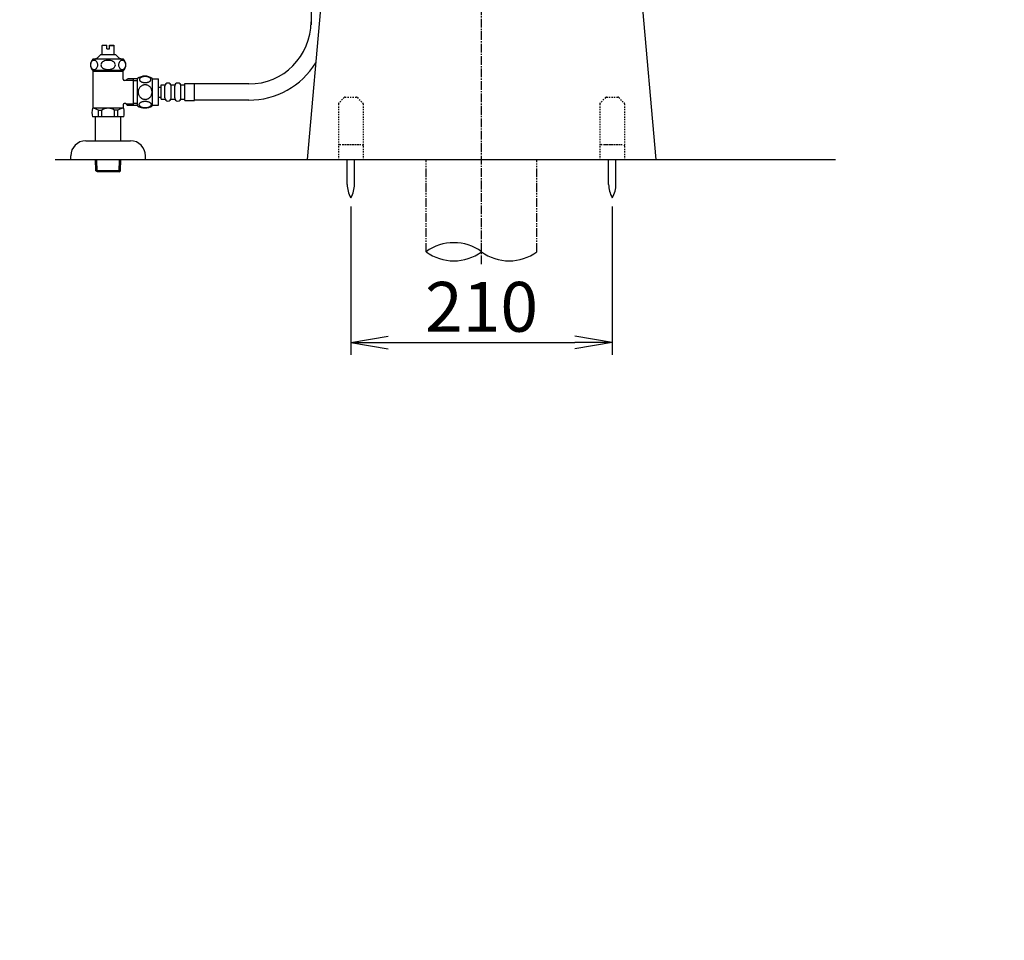
# Model space of a CAD drawing. Extents: x 1 to 53714, y -24252 to 29077.
# Drawn here: x 1248 to 2039, y -106 to 633 of the extents above; entities that cross this region are included whole.
import ezdxf

# ---------------------------------------------------------------- set-up
doc = ezdxf.new("R2010")
doc.units = 0
for name, pattern in [('EXLTYPE2', [2, 1, -1]), ('EXLTYPE3', [10, 7, -1, 1, -1]), ('EXLTYPE4', [12, 7, -1, 1, -1, 1, -1])]:
    doc.linetypes.add(name, pattern=pattern)
doc.layers.get('0').update_dxf_attribs({"linetype": 'CONTINUOUS'})
doc.layers.get('DEFPOINTS').update_dxf_attribs({"linetype": 'CONTINUOUS'})
for name, color, linetype in [('タンク', 7, 'CONTINUOUS'), ('便器', 7, 'CONTINUOUS'), ('寸法', 7, 'CONTINUOUS'), ('止水栓', 7, 'CONTINUOUS')]:
    doc.layers.add(name, color=color, linetype=linetype)
doc.styles.add('EXCADDIM1', font='monotxt', dxfattribs={"width": 0.84, "bigfont": 'extfont'})
doc.styles.get("Standard").update_dxf_attribs({"font": 'monotxt', "bigfont": 'extfont'})
doc.dimstyles.new('ISO-25', dxfattribs={"dimtxt": 2.5, "dimasz": 2.5, "dimexe": 1.25, "dimexo": 0.625, "dimtad": 1, "dimtxsty": 'STANDARD', "dimcen": 2.5, "dimazin": 3, "dimtfac": 1, "dimtmove": 0, "dimatfit": 3})

# ---------------------------------------------------------------- blocks, each defined once
blk = doc.blocks.new('EX_NORM')
at = {"color": 0, "linetype": 'CONTINUOUS'}
for q in [(-1, 0.167), (-1, 0), (-1, -0.167)]:
    blk.add_line((0, 0), q, dxfattribs=at)
blk = doc.blocks.new('*D29')
at = {"layer": 'DEFPOINTS', "color": 0}
for p in [(1513.97, 490.27), (1724.04, 490.27), (1724.04, 373.97)]:
    blk.add_point(p, dxfattribs=at)
at = {"layer": '寸法', "color": 3, "linetype": 'CONTINUOUS'}
for p, q in [((1513.97, 483.27), (1513.97, 363.97)), ((1724.04, 483.27), (1724.04, 363.97)), ((1543.97, 373.97), (1694.04, 373.97))]:
    blk.add_line(p, q, dxfattribs=at)
at = {"layer": '寸法', "color": 3, "xscale": 30, "yscale": 30, "zscale": 30, "rotation": 180}
blk.add_blockref('EX_NORM', (1513.97, 373.97), dxfattribs=at)
at = {"layer": '寸法', "color": 3, "xscale": 30, "yscale": 30, "zscale": 30}
blk.add_blockref('EX_NORM', (1724.04, 373.97), dxfattribs=at)
at = {"layer": '寸法', "color": 2, "insert": (1619, 397.47), "char_height": 40, "attachment_point": 5, "style": 'EXCADDIM1'}
blk.add_mtext('210', dxfattribs=at)

msp = doc.modelspace()

# ---------------------------------------------------------------- linework, layer by layer
at = {"layer": 'タンク', "color": 6, "linetype": 'CONTINUOUS'}
msp.add_line((1482.049, 761.807), (1482.049, 629.155), dxfattribs=at)
at = {"layer": 'タンク', "color": 2, "linetype": 'CONTINUOUS'}
msp.add_arc((27049.304, 2412.545), 26664.893, 180.0054685, 180.0054685, dxfattribs=at)
at = {"layer": '便器', "color": 6, "linetype": 'EXLTYPE3'}
msp.add_line((1618.965, 436.975), (1618.965, 1507.975), dxfattribs=at)
at = {"layer": '便器', "color": 2, "linetype": 'CONTINUOUS'}
for p, q in [((1499.91, 761.841), (1478.965, 520.975)), ((1738.02, 761.841), (1758.965, 520.975))]:
    msp.add_line(p, q, dxfattribs=at)
at = {"layer": '便器', "color": 6, "linetype": 'EXLTYPE2'}
for p, q in [((1508.635, 570.682), (1504.221, 566.268)), ((1509.342, 570.975), (1518.514, 570.975)), ((1519.221, 570.682), (1523.635, 566.268)), ((1718.709, 570.682), (1714.295, 566.268)), ((1719.416, 570.975), (1728.588, 570.975)), ((1729.295, 570.682), (1733.709, 566.268)), ((1503.928, 565.561), (1503.928, 520.975)), ((1523.928, 565.561), (1523.928, 520.975)), ((1714.002, 565.561), (1714.002, 520.975)), ((1734.002, 565.561), (1734.002, 520.975)), ((1504.928, 532.975), (1522.928, 532.975)), ((1507.428, 532.975), (1520.428, 532.975)), ((1715.002, 532.975), (1733.002, 532.975)), ((1717.502, 532.975), (1730.502, 532.975))]:
    msp.add_line(p, q, dxfattribs=at)
at = {"layer": '便器', "color": 7, "linetype": 'CONTINUOUS'}
msp.add_line((1276.482, 520.975), (1903.482, 520.975), dxfattribs=at)
at = {"layer": '便器', "color": 6, "linetype": 'CONTINUOUS'}
for p, q in [((1511.065, 501.019), (1511.065, 520.975)), ((1516.865, 501.019), (1516.865, 520.975)), ((1721.139, 501.019), (1721.139, 520.975)), ((1726.939, 501.019), (1726.939, 520.975))]:
    msp.add_line(p, q, dxfattribs=at)
at = {"layer": '便器', "color": 6, "linetype": 'EXLTYPE4'}
for p, q in [((1574.466, 446.86), (1574.466, 520.975)), ((1663.466, 446.86), (1663.466, 520.975))]:
    msp.add_line(p, q, dxfattribs=at)
at = {"layer": '便器', "color": 6, "linetype": 'EXLTYPE2'}
for centre, start, end in [((1509.342, 569.975), 90, 135), ((1518.514, 569.975), 45, 90), ((1719.416, 569.975), 90, 135), ((1728.588, 569.975), 45, 90), ((1504.928, 565.561), 135, 180), ((1522.928, 565.561), 0, 45), ((1715.002, 565.561), 135, 180), ((1733.002, 565.561), 0, 45), ((1504.928, 531.975), 90, 180), ((1522.928, 531.975), 0, 90), ((1715.002, 531.975), 90, 180), ((1733.002, 531.975), 0, 90)]:
    msp.add_arc(centre, 1, start, end, dxfattribs=at)
at = {"layer": '便器', "color": 6, "linetype": 'CONTINUOUS'}
for centre, radius, start, end in [((1531.062, 500.645), 20, 178.926758, 211.259766), ((1496.868, 500.645), 20, 328.740234, 1.073222), ((1741.136, 500.645), 20, 178.926758, 211.259766), ((1706.943, 500.645), 20, 328.740234, 1.073222), ((1596.716, 416.674), 37.5, 53.60609, 126.39391), ((1596.716, 477.046), 37.5, 233.60609, 306.39391), ((1641.216, 477.046), 37.5, 233.60609, 306.39391)]:
    msp.add_arc(centre, radius, start, end, dxfattribs=at)
at = {"layer": '止水栓', "color": 6, "linetype": 'CONTINUOUS'}
for p, q in [((1314.216, 612.435), (1314.716, 612.935)), ((1314.216, 605.435), (1314.216, 612.435)), ((1317.966, 612.435), (1314.216, 612.435)), ((1314.716, 612.935), (1317.966, 612.935)), ((1317.966, 609.935), (1317.966, 612.935)), ((1317.966, 609.935), (1319.966, 609.935)), ((1319.966, 612.935), (1323.216, 612.935)), ((1319.966, 609.935), (1319.966, 612.935)), ((1319.966, 612.435), (1323.716, 612.435)), ((1323.216, 612.935), (1323.716, 612.435)), ((1323.716, 605.435), (1323.716, 612.435)), ((1331.181, 601.435), (1306.744, 601.435)), ((1312.966, 605.435), (1324.966, 605.435)), ((1323.866, 605.435), (1323.716, 605.435)), ((1323.866, 605.435), (1323.716, 605.435)), ((1331.184, 592.435), (1306.747, 592.435)), ((1306.965, 562.135), (1306.965, 592.435)), ((1330.965, 591.77), (1306.965, 591.77)), ((1330.965, 585.385), (1330.965, 592.435)), ((1333.038, 584.385), (1334.265, 585.613)), ((1342.465, 585.636), (1334.466, 585.636)), ((1338.965, 585.636), (1338.965, 564.635)), ((1342.465, 564.166), (1342.465, 586.106)), ((1354.465, 564.166), (1354.465, 586.104)), ((1354.465, 585.635), (1359.465, 585.635)), ((1359.465, 564.635), (1359.465, 585.635)), ((1333.038, 584.385), (1331.965, 584.385)), ((1333.283, 584.631), (1338.965, 584.631)), ((1338.965, 584.386), (1342.465, 584.386)), ((1359.465, 579.135), (1361.465, 579.135)), ((1361.465, 569.385), (1361.465, 580.885)), ((1361.465, 580.885), (1364.465, 580.885)), ((1364.465, 570.385), (1364.465, 579.885)), ((1369.465, 580.885), (1372.465, 580.885)), ((1369.465, 570.385), (1369.465, 579.885)), ((1372.465, 570.385), (1372.465, 579.885)), ((1377.465, 580.885), (1380.465, 580.885)), ((1377.465, 570.385), (1377.465, 579.885)), ((1380.465, 568.385), (1380.465, 581.885)), ((1380.465, 581.885), (1388.465, 581.885)), ((1388.465, 568.385), (1388.465, 581.885)), ((1432.049, 581.635), (1388.465, 581.635)), ((1359.465, 571.135), (1361.465, 571.135)), ((1331.485, 562.135), (1306.445, 562.135)), ((1330.965, 564.885), (1330.965, 562.135)), ((1333.038, 565.885), (1331.965, 565.885)), ((1333.038, 565.885), (1334.265, 564.658)), ((1333.283, 565.64), (1338.965, 565.64)), ((1334.265, 564.635), (1342.465, 564.635)), ((1342.465, 565.886), (1338.965, 565.886)), ((1354.465, 564.635), (1359.465, 564.635)), ((1361.465, 569.385), (1364.465, 569.385)), ((1369.465, 569.385), (1372.465, 569.385)), ((1377.465, 569.385), (1380.465, 569.385)), ((1380.465, 568.385), (1388.465, 568.385)), ((1432.049, 568.635), (1388.465, 568.635)), ((1331.485, 555.135), (1306.445, 555.135)), ((1308.715, 535.975), (1308.715, 555.135)), ((1311.073, 555.135), (1311.073, 560.635)), ((1311.073, 560.635), (1313.965, 560.635)), ((1313.965, 555.135), (1313.965, 560.63)), ((1323.965, 555.135), (1323.965, 560.635)), ((1326.857, 560.635), (1323.965, 560.635)), ((1326.857, 555.135), (1326.857, 560.635)), ((1329.215, 535.975), (1329.215, 555.135)), ((1300.965, 535.975), (1336.965, 535.975)), ((1288.965, 520.975), (1288.965, 523.975)), ((1348.965, 520.975), (1348.965, 523.975)), ((1288.965, 520.975), (1348.965, 520.975)), ((1309.045, 511.861), (1308.774, 520.975)), ((1310.063, 511.27), (1309.775, 520.975)), ((1327.827, 511.27), (1328.116, 520.975)), ((1328.845, 511.861), (1329.116, 520.975)), ((1328.845, 511.861), (1309.045, 511.861)), ((1310.295, 511.135), (1309.045, 511.861)), ((1327.595, 511.135), (1310.295, 511.135)), ((1327.595, 511.135), (1328.845, 511.861))]:
    msp.add_line(p, q, dxfattribs=at)
at = {"layer": '止水栓', "color": 6, "linetype": 'CONTINUOUS', "flags": 128}
for points in [[(1307.707, 600.597), (1307.201, 600.541), (1306.709, 600.376), (1306.248, 600.106), (1305.832, 599.74), (1305.472, 599.289), (1305.18, 598.766), (1304.965, 598.188), (1304.834, 597.571), (1304.789, 596.935), (1304.834, 596.299), (1304.965, 595.683), (1305.18, 595.104), (1305.472, 594.581), (1305.832, 594.13), (1306.248, 593.764), (1306.709, 593.494), (1307.201, 593.329), (1307.707, 593.273), (1308.214, 593.329), (1308.705, 593.494), (1309.166, 593.764), (1309.583, 594.13), (1309.943, 594.581), (1310.235, 595.104), (1310.45, 595.683), (1310.581, 596.299), (1310.625, 596.935), (1310.581, 597.571), (1310.45, 598.188), (1310.235, 598.766), (1309.943, 599.289), (1309.583, 599.74), (1309.166, 600.106), (1308.705, 600.376), (1308.214, 600.541), (1307.707, 600.597)], [(1318.966, 600.597), (1317.952, 600.541), (1316.97, 600.376), (1316.048, 600.106), (1315.214, 599.74), (1314.495, 599.289), (1313.911, 598.766), (1313.481, 598.188), (1313.218, 597.571), (1313.129, 596.935), (1313.218, 596.299), (1313.481, 595.683), (1313.911, 595.104), (1314.495, 594.581), (1315.214, 594.13), (1316.048, 593.764), (1316.97, 593.494), (1317.952, 593.329), (1318.966, 593.273), (1319.979, 593.329), (1320.962, 593.494), (1321.884, 593.764), (1322.717, 594.13), (1323.437, 594.581), (1324.02, 595.104), (1324.45, 595.683), (1324.713, 596.299), (1324.802, 596.935), (1324.713, 597.571), (1324.45, 598.188), (1324.02, 598.766), (1323.437, 599.289), (1322.717, 599.74), (1321.884, 600.106), (1320.962, 600.376), (1319.979, 600.541), (1318.966, 600.597)], [(1330.224, 600.597), (1329.717, 600.541), (1329.226, 600.376), (1328.765, 600.106), (1328.348, 599.74), (1327.989, 599.289), (1327.697, 598.766), (1327.482, 598.188), (1327.35, 597.571), (1327.306, 596.935), (1327.35, 596.299), (1327.482, 595.683), (1327.697, 595.104), (1327.989, 594.581), (1328.348, 594.13), (1328.765, 593.764), (1329.226, 593.494), (1329.717, 593.329), (1330.224, 593.273), (1330.731, 593.329), (1331.222, 593.494), (1331.683, 593.764), (1332.1, 594.13), (1332.459, 594.581), (1332.751, 595.104), (1332.966, 595.683), (1333.098, 596.299), (1333.142, 596.935), (1333.098, 597.571), (1332.966, 598.188), (1332.751, 598.766), (1332.459, 599.289), (1332.1, 599.74), (1331.683, 600.106), (1331.222, 600.376), (1330.731, 600.541), (1330.224, 600.597)], [(1348.723, 582.738), (1349.125, 582.747), (1349.526, 582.777), (1349.921, 582.823), (1350.305, 582.886), (1350.678, 582.967), (1351.037, 583.067), (1351.376, 583.182), (1351.699, 583.311), (1351.996, 583.455), (1352.267, 583.614), (1352.514, 583.782), (1352.731, 583.963), (1352.919, 584.154), (1353.073, 584.351), (1353.193, 584.554), (1353.281, 584.764), (1353.334, 584.974), (1353.351, 585.189), (1353.334, 585.401), (1353.281, 585.614), (1353.193, 585.824), (1353.073, 586.026), (1352.917, 586.224), (1352.731, 586.412), (1352.514, 586.593), (1352.27, 586.763), (1351.996, 586.92), (1351.699, 587.064), (1351.376, 587.196), (1351.037, 587.31), (1350.678, 587.408), (1350.307, 587.489), (1349.921, 587.554), (1349.526, 587.601), (1349.125, 587.628), (1348.723, 587.637), (1348.32, 587.628), (1347.919, 587.601), (1347.524, 587.554), (1347.138, 587.491), (1346.765, 587.408), (1346.406, 587.31), (1346.066, 587.196), (1345.744, 587.064), (1345.449, 586.92), (1345.175, 586.763), (1344.929, 586.593), (1344.711, 586.414), (1344.526, 586.224), (1344.372, 586.026), (1344.25, 585.824), (1344.162, 585.614), (1344.108, 585.401), (1344.091, 585.189), (1344.111, 584.974), (1344.162, 584.764), (1344.25, 584.554), (1344.372, 584.351), (1344.526, 584.154)], [(1354.25, 575.135), (1354.228, 575.633), (1354.162, 576.129), (1354.059, 576.617), (1353.913, 577.103), (1353.727, 577.572), (1353.505, 578.023), (1353.244, 578.453), (1352.949, 578.856), (1352.621, 579.232), (1352.263, 579.574), (1351.877, 579.884), (1351.469, 580.157), (1351.039, 580.394), (1350.59, 580.587), (1350.126, 580.74), (1349.653, 580.85), (1349.172, 580.916), (1348.688, 580.941), (1348.203, 580.916), (1347.722, 580.85), (1347.248, 580.74), (1346.787, 580.587), (1346.337, 580.394), (1345.908, 580.157), (1345.497, 579.884), (1345.114, 579.574), (1344.755, 579.232), (1344.428, 578.856), (1344.133, 578.453), (1343.871, 578.023), (1343.647, 577.572), (1343.461, 577.103), (1343.317, 576.617), (1343.212, 576.121), (1343.149, 575.616), (1343.127, 575.108), (1343.149, 574.6), (1343.212, 574.095), (1343.317, 573.599), (1343.461, 573.114), (1343.647, 572.645), (1343.871, 572.193), (1344.133, 571.763), (1344.428, 571.361), (1344.755, 570.985), (1345.114, 570.643), (1345.497, 570.333), (1345.908, 570.059), (1346.337, 569.823), (1346.787, 569.63), (1347.248, 569.476), (1347.722, 569.366), (1348.203, 569.3), (1348.686, 569.278)], [(1344.526, 584.154), (1344.711, 583.963), (1344.929, 583.782), (1345.175, 583.614), (1345.449, 583.455), (1345.746, 583.311), (1346.066, 583.182), (1346.406, 583.067), (1346.765, 582.967), (1347.138, 582.886), (1347.524, 582.823)], [(1347.524, 582.823), (1347.917, 582.777), (1348.317, 582.747), (1348.72, 582.738)], [(1348.688, 569.278), (1349.172, 569.3), (1349.653, 569.366), (1350.126, 569.476), (1350.59, 569.63), (1351.037, 569.823), (1351.469, 570.059), (1351.877, 570.333), (1352.263, 570.643), (1352.619, 570.985), (1352.949, 571.361), (1353.242, 571.763), (1353.505, 572.193), (1353.73, 572.645), (1353.915, 573.114), (1354.059, 573.599), (1354.164, 574.095), (1354.228, 574.6), (1354.25, 575.108), (1354.25, 575.118), (1354.25, 575.125), (1354.25, 575.135)], [(1348.715, 562.64), (1349.152, 562.65), (1349.584, 562.677), (1350.009, 562.723), (1350.424, 562.789), (1350.825, 562.869), (1351.21, 562.967), (1351.579, 563.084), (1351.923, 563.214), (1352.246, 563.358), (1352.538, 563.516), (1352.805, 563.685), (1353.037, 563.865), (1353.239, 564.053), (1353.405, 564.251), (1353.537, 564.456), (1353.63, 564.664), (1353.688, 564.876), (1353.705, 565.089), (1353.686, 565.303), (1353.63, 565.516), (1353.537, 565.723), (1353.405, 565.928), (1353.239, 566.126), (1353.037, 566.314), (1352.802, 566.495), (1352.538, 566.663), (1352.246, 566.822), (1351.923, 566.966), (1351.579, 567.095), (1351.21, 567.21), (1350.825, 567.31), (1350.422, 567.391), (1350.007, 567.457), (1349.582, 567.503), (1349.15, 567.53), (1348.715, 567.54), (1348.281, 567.53), (1347.849, 567.501), (1347.424, 567.454), (1347.009, 567.391), (1346.606, 567.31), (1346.22, 567.21), (1345.854, 567.095), (1345.507, 566.966), (1345.187, 566.822), (1344.892, 566.663), (1344.628, 566.495), (1344.394, 566.314), (1344.194, 566.126), (1344.025, 565.928), (1343.896, 565.723), (1343.801, 565.516), (1343.745, 565.303), (1343.725, 565.089), (1343.745, 564.876), (1343.801, 564.664), (1343.896, 564.456), (1344.025, 564.251), (1344.194, 564.053)], [(1344.194, 564.053), (1344.394, 563.865), (1344.628, 563.685), (1344.892, 563.514), (1345.187, 563.358), (1345.507, 563.214), (1345.854, 563.082), (1346.22, 562.967), (1346.606, 562.869), (1347.009, 562.789), (1347.424, 562.723)], [(1347.424, 562.723), (1347.849, 562.677), (1348.281, 562.65), (1348.715, 562.64)]]:
    msp.add_lwpolyline(points, dxfattribs=at)
at = {"layer": '止水栓', "color": 6, "linetype": 'CONTINUOUS'}
for centre, radius, start, end in [((1432.049, 631.635), 50, 270, 0), ((1310.716, 596.935), 6, 131.409629, 228.590371), ((1306.109, 609.258), 7.849, 274.671624, 330.852407), ((1331.821, 609.258), 7.849, 209.147593, 265.328376), ((1327.216, 596.935), 6, 311.409629, 48.590371), ((1432.049, 631.635), 63, 270, 328.418385), ((1348.464, 576.886), 11, 56.937744, 123.054688), ((1331.965, 585.385), 1, 180, 270), ((1366.965, 579.885), 2.5, 90, 180), ((1366.965, 579.885), 2.5, 0, 90), ((1374.965, 579.885), 2.5, 90, 180), ((1374.965, 579.885), 2.5, 0, 90), ((1366.965, 570.385), 2.5, 180, 270), ((1366.965, 570.385), 2.5, 270, 0), ((1374.965, 570.385), 2.5, 180, 270), ((1374.965, 570.385), 2.5, 270, 0), ((1318.965, 558.635), 13, 164.381502, 195.618498), ((1306.073, 553.052), 9.083, 56.601512, 87.664124), ((1318.965, 553.052), 9.083, 56.601512, 123.398488), ((1331.857, 553.052), 9.083, 92.335876, 123.398488), ((1331.965, 564.885), 1, 90, 180), ((1318.965, 558.635), 13, 344.381502, 15.618498), ((1348.464, 573.385), 10.999, 236.94841, 303.059082), ((1300.965, 523.975), 12, 90, 180), ((1336.965, 523.975), 12, 0, 90)]:
    msp.add_arc(centre, radius, start, end, dxfattribs=at)

# ---------------------------------------------------------------- dimensions: what is measured, and where the dimension line sits
at = {"layer": '寸法', "color": 3, "linetype": 'CONTINUOUS'}
dim = msp.add_linear_dim(base=(1724.039, 373.975), p1=(1513.965, 490.266), p2=(1724.039, 490.266), text='210', dimstyle='ISO-25', override={"dimtxt": 40, "dimasz": 30, "dimexe": 10, "dimexo": 7, "dimgap": 0, "dimtad": 1, "dimjust": 0, "dimtih": 0, "dimtoh": 0, "dimdec": 1, "dimzin": 8, "dimlunit": 2, "dimtxsty": 'EXCADDIM1', "dimblk1": 'EX_NORM', "dimblk2": 'EX_NORM', "dimsah": 1, "dimse1": 0, "dimse2": 0, "dimclrd": 3, "dimclre": 3, "dimclrt": 2, "dimtmove": 2}, dxfattribs=at)
dim.commit()
dim.dimension.update_dxf_attribs({"geometry": '*D29', "text_midpoint": (1619.002, 397.475), "dimtype": 160})

doc.saveas('drawing.dxf')
